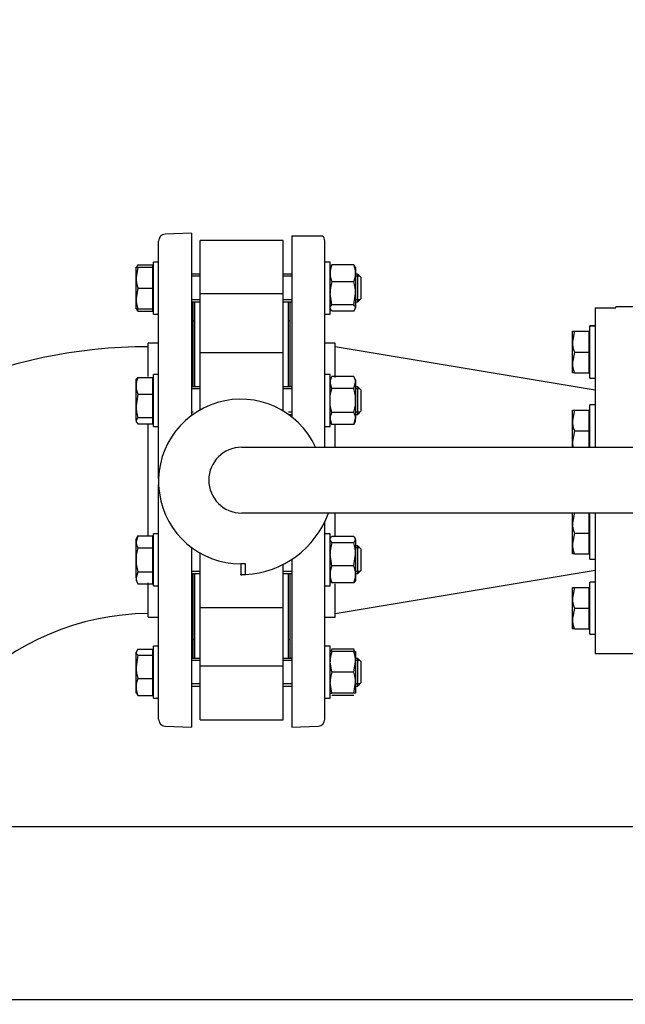
# Model space of a CAD drawing. Units: millimetres. Extents: x 200 to 8226, y 200 to 5740.
# Drawn here: x 1166 to 1515, y 4515 to 5083 of the extents above; entities that cross this region are included whole.
import ezdxf
from ezdxf.lldxf.tags import DXFTag

# ---------------------------------------------------------------- set-up
doc = ezdxf.new("R2010")
doc.units = ezdxf.units.MM
for name, color, linetype in [('11021_-_BS_4848_', 7, 'Continuous'), ('62014_DN150_PRES', 7, 'Continuous'), ('62022.1_DN80_PLA', 7, 'Continuous'), ('63060_ELBOW_DN15', 7, 'Continuous'), ('63143_CON_RED_15', 7, 'Continuous'), ('73011_DN150_BUTT', 7, 'Continuous'), ('Default', 7, 'Continuous'), ('M16_FULL_HEX_NUT', 7, 'Continuous'), ('M16_PLAIN_WASHER', 7, 'Continuous'), ('M16_X_120_LG_HEX', 7, 'Continuous'), ('M16_X_130_LG_HEX', 7, 'Continuous')]:
    doc.layers.add(name, color=color, linetype=linetype)
doc.styles.add('SEACAD_seiso_ttf', font='AGENCYR.TTF')
tags = doc.linetypes.add('CENTER2', pattern=[28.575, 19.05, -3.175, 3.175, -3.175]).pattern_tags.tags
tags[10:11] = [DXFTag(74, 4), DXFTag(75, 0), DXFTag(340, '0'), DXFTag(46, 0.0), DXFTag(50, 0.0), DXFTag(44, 0.0), DXFTag(45, 0.0)]
tags[8:9] = [DXFTag(74, 4), DXFTag(75, 0), DXFTag(340, '0'), DXFTag(46, 0.0), DXFTag(50, 0.0), DXFTag(44, 0.0), DXFTag(45, 0.0)]
tags[6:7] = [DXFTag(74, 4), DXFTag(75, 0), DXFTag(340, '0'), DXFTag(46, 0.0), DXFTag(50, 0.0), DXFTag(44, 0.0), DXFTag(45, 0.0)]
tags[4:5] = [DXFTag(74, 4), DXFTag(75, 0), DXFTag(340, '0'), DXFTag(46, 0.0), DXFTag(50, 0.0), DXFTag(44, 0.0), DXFTag(45, 0.0)]
doc.dimstyles.new('ISO', dxfattribs={"dimtxt": 70, "dimasz": 70, "dimexe": 35, "dimexo": 0, "dimgap": 35, "dimtad": 1, "dimtxsty": 'SEACAD_seiso_ttf', "dimblk1": '_SE_FILLED', "dimblk2": '_SE_FILLED', "dimsah": 1, "dimcen": 35, "dimadec": 0, "dimazin": 0, "dimtfac": 1, "dimtmove": 0, "dimatfit": 3, "dimfxl": 1, "dimtolj": 1, "dimarcsym": 0})

# ---------------------------------------------------------------- blocks, each defined once
blk = doc.blocks.new('SEANNOT_GROUP21')
at = {"layer": 'Default', "color": 7, "linetype": 'CENTER2'}
for p, q in [((1015.83, 4492.62), (1015.83, 4562.62)), ((1015.83, 4457.62), (1015.83, 4177.62)), ((840.83, 4317.62), (770.83, 4317.62)), ((1155.83, 4317.62), (875.83, 4317.62)), ((1190.83, 4317.62), (1260.83, 4317.62)), ((1015.83, 4142.62), (1015.83, 4072.62))]:
    blk.add_line(p, q, dxfattribs=at)
blk = doc.blocks.new('SE1')
at = {"layer": '11021_-_BS_4848_', "color": 7, "linetype": 'Continuous'}
for p, q in [((1612.33, 4617.62), (1094.96, 4617.62)), ((1612.33, 4517.62), (1092.83, 4517.62))]:
    blk.add_line(p, q, dxfattribs=at)
at = {"layer": '62014_DN150_PRES', "color": 7, "linetype": 'Continuous'}
for p, q in [((1245.83, 4818.6), (1245.83, 4955.59)), ((1264.83, 4960.12), (1249.69, 4959.59)), ((1264.83, 4960.12), (1249.69, 4959.59)), ((1264.83, 4960.12), (1264.83, 4855.54)), ((1322.83, 4958.62), (1322.83, 4854)), ((1322.83, 4958.62), (1337.97, 4958.62)), ((1337.97, 4958.62), (1340.45, 4958.62)), ((1341.83, 4836.62), (1341.83, 4955.59)), ((1265.83, 4871.54), (1265.83, 4919.93)), ((1321.83, 4871.54), (1321.83, 4919.93)), ((1239.83, 4877.4), (1239.83, 4896.62)), ((1245.83, 4896.62), (1239.83, 4896.62)), ((1245.83, 4896.62), (1239.83, 4896.62)), ((1347.83, 4896.62), (1341.83, 4896.62)), ((1347.83, 4896.62), (1341.83, 4896.62)), ((1347.83, 4876.93), (1347.83, 4896.62)), ((1321.83, 4854.78), (1321.83, 4855.54)), ((1239.83, 4785.08), (1239.83, 4849.68)), ((1347.83, 4836.62), (1347.83, 4850.16)), ((1245.83, 4679.65), (1245.83, 4815)), ((1347.83, 4785.55), (1347.83, 4798.62)), ((1341.83, 4679.65), (1341.83, 4793.7)), ((1264.83, 4778.78), (1264.83, 4675.12)), ((1322.83, 4771.89), (1322.83, 4675.12)), ((1265.83, 4715.31), (1265.83, 4763.7)), ((1321.83, 4715.31), (1321.83, 4763.7)), ((1239.83, 4738.62), (1239.83, 4758.31)), ((1347.83, 4738.62), (1347.83, 4757.84)), ((1239.83, 4738.62), (1245.83, 4738.62)), ((1239.83, 4738.62), (1245.83, 4738.62)), ((1341.83, 4738.62), (1347.83, 4738.62)), ((1341.83, 4738.62), (1347.83, 4738.62)), ((1249.69, 4675.65), (1264.83, 4675.12)), ((1249.69, 4675.65), (1264.83, 4675.12)), ((1322.83, 4675.12), (1337.97, 4675.65)), ((1322.83, 4675.12), (1337.97, 4675.65))]:
    blk.add_line(p, q, dxfattribs=at)
for centre, start, end in [((1249.83, 4955.59), 92, 180), ((1249.83, 4955.59), 92, 180), ((1337.83, 4955.59), 0, 49.1356), ((1337.83, 4955.59), 0, 49.1356), ((1261.83, 4919.93), 0, 8.0029), ((1261.83, 4919.93), 0, 8.0029), ((1325.83, 4919.93), 171.9971, 180), ((1325.83, 4919.93), 171.9971, 180), ((1261.83, 4715.31), 351.9971, 0), ((1261.83, 4715.31), 351.9971, 0), ((1325.83, 4715.31), 180, 188.0029), ((1325.83, 4715.31), 180, 188.0029), ((1249.83, 4679.65), 180, 268), ((1249.83, 4679.65), 180, 268), ((1337.83, 4679.65), 272, 0), ((1337.83, 4679.65), 272, 0)]:
    blk.add_arc(centre, 4, start, end, dxfattribs=at)
at = {"layer": '62022.1_DN80_PLA', "color": 7, "linetype": 'Continuous'}
for p, q in [((1497.83, 4917.08), (1497.83, 4836.62)), ((1497.83, 4917.08), (1509.83, 4917.08)), ((1509.83, 4917.08), (1509.83, 4917.62)), ((1520.83, 4917.62), (1509.83, 4917.62)), ((1497.83, 4798.62), (1497.83, 4717.62)), ((1497.83, 4717.62), (1520.83, 4717.62))]:
    blk.add_line(p, q, dxfattribs=at)
at = {"layer": '63060_ELBOW_DN15', "color": 7, "linetype": 'Continuous'}
for radius, start, end in [(302, 90.1908, 179.8109), (148, 90.3871, 179.6225)]:
    blk.add_arc((1240.83, 4592.62), radius, start, end, dxfattribs=at)
at = {"layer": '63143_CON_RED_15', "color": 7, "linetype": 'Continuous'}
for p, q in [((1497.83, 4869.62), (1347.83, 4894.62)), ((1347.83, 4740.62), (1497.83, 4765.62))]:
    blk.add_line(p, q, dxfattribs=at)
at = {"layer": '73011_DN150_BUTT', "color": 7, "linetype": 'Continuous'}
for p, q in [((1269.83, 4925.04), (1269.83, 4955.99)), ((1317.83, 4955.99), (1269.83, 4955.99)), ((1317.83, 4925.04), (1317.83, 4955.99)), ((1317.83, 4925.04), (1269.83, 4925.04)), ((1269.83, 4890.83), (1269.83, 4925.04)), ((1317.83, 4890.83), (1317.83, 4925.04)), ((1266.83, 4871.54), (1266.83, 4920.48)), ((1320.83, 4871.54), (1320.83, 4920.48)), ((1266.83, 4909.62), (1265.83, 4909.62)), ((1321.83, 4909.62), (1320.83, 4909.62)), ((1269.83, 4863.54), (1269.83, 4891.05)), ((1317.83, 4891.05), (1269.83, 4891.05)), ((1317.83, 4863.54), (1317.83, 4891.05)), ((1269.83, 4858.1), (1269.83, 4863.54)), ((1317.83, 4857.48), (1317.83, 4863.54)), ((1293.83, 4836.62), (1532.33, 4836.62)), ((1532.33, 4798.62), (1293.83, 4798.62)), ((1269.83, 4771.7), (1269.83, 4775.5)), ((1269.83, 4744.19), (1269.83, 4771.7)), ((1296.02, 4769.3), (1293.3, 4769.3)), ((1293.3, 4769.3), (1293.3, 4763.12)), ((1296.02, 4763.12), (1296.02, 4769.3)), ((1317.83, 4744.19), (1317.83, 4768.98)), ((1266.83, 4714.75), (1266.83, 4763.7)), ((1293.3, 4763.05), (1293.3, 4763.12)), ((1293.3, 4763.12), (1296.02, 4763.12)), ((1320.83, 4714.75), (1320.83, 4763.7)), ((1269.83, 4710.2), (1269.83, 4744.41)), ((1269.83, 4744.19), (1317.83, 4744.19)), ((1317.83, 4710.2), (1317.83, 4744.41)), ((1265.83, 4725.62), (1266.83, 4725.62)), ((1320.83, 4725.62), (1321.83, 4725.62)), ((1317.83, 4710.2), (1269.83, 4710.2)), ((1269.83, 4679.25), (1269.83, 4710.2)), ((1317.83, 4679.25), (1317.83, 4710.2)), ((1269.83, 4679.25), (1317.83, 4679.25))]:
    blk.add_line(p, q, dxfattribs=at)
for centre, radius, start, end in [((1293.3, 4816.8), 47.5, 24.6596, 270), ((1293.83, 4817.62), 19, 90, 270), ((1293.3, 4816.8), 53.75, 272.8959, 340.2288), ((1293.3, 4816.8), 53.75, 270, 272.8959)]:
    blk.add_arc(centre, radius, start, end, dxfattribs=at)
at = {"layer": 'M16_FULL_HEX_NUT', "color": 7, "linetype": 'Continuous'}
for p, q in [((1345.9, 4941.87), (1344.83, 4940.08)), ((1358.56, 4941.87), (1345.9, 4941.87)), ((1358.56, 4941.87), (1359.63, 4940.08)), ((1359.63, 4940.48), (1359.63, 4936.97)), ((1358.56, 4932.07), (1345.9, 4932.07)), ((1359.63, 4936.97), (1359.63, 4925.38)), ((1345.9, 4918.69), (1344.83, 4925.38)), ((1358.56, 4918.69), (1359.63, 4925.38)), ((1359.63, 4925.38), (1359.63, 4916.89)), ((1345.9, 4915.1), (1344.83, 4916.89)), ((1358.56, 4918.69), (1345.9, 4918.69)), ((1358.56, 4915.1), (1345.9, 4915.1)), ((1358.56, 4915.1), (1359.63, 4916.89)), ((1345.9, 4877.4), (1344.83, 4875.54)), ((1358.56, 4877.4), (1345.9, 4877.4)), ((1359.63, 4875.54), (1358.56, 4877.4)), ((1359.63, 4875.54), (1359.63, 4873.93)), ((1345.9, 4870.47), (1344.83, 4873.93)), ((1358.56, 4870.47), (1345.9, 4870.47)), ((1358.56, 4870.47), (1359.63, 4873.93)), ((1359.63, 4873.93), (1359.63, 4863.54)), ((1359.63, 4863.54), (1359.63, 4853.15)), ((1345.9, 4849.68), (1344.83, 4853.15)), ((1358.56, 4856.61), (1345.9, 4856.61)), ((1358.56, 4849.68), (1359.63, 4853.15)), ((1359.63, 4851.54), (1359.63, 4853.15)), ((1344.83, 4851.54), (1345.9, 4849.68)), ((1358.56, 4849.68), (1345.9, 4849.68)), ((1358.56, 4849.68), (1359.63, 4851.54)), ((1358.56, 4785.08), (1345.9, 4785.08)), ((1345.9, 4781.5), (1344.83, 4783.29)), ((1358.56, 4781.5), (1345.9, 4781.5)), ((1358.56, 4781.5), (1359.63, 4783.29)), ((1359.63, 4783.29), (1359.63, 4774.8)), ((1345.9, 4768.11), (1344.83, 4774.8)), ((1358.56, 4768.11), (1359.63, 4774.8)), ((1359.63, 4774.8), (1359.63, 4763.21)), ((1358.56, 4768.11), (1345.9, 4768.11)), ((1359.63, 4763.21), (1359.63, 4759.7)), ((1358.56, 4758.31), (1345.9, 4758.31)), ((1345.9, 4718.75), (1344.83, 4718.75)), ((1358.56, 4720.14), (1345.9, 4720.14)), ((1358.56, 4718.75), (1345.9, 4718.75)), ((1358.56, 4718.75), (1359.63, 4718.75)), ((1359.63, 4718.75), (1359.63, 4712.75)), ((1345.9, 4706.75), (1344.83, 4712.75)), ((1358.56, 4706.75), (1359.63, 4712.75)), ((1359.63, 4712.75), (1359.63, 4700.75)), ((1358.56, 4706.75), (1345.9, 4706.75)), ((1345.9, 4694.75), (1344.83, 4700.75)), ((1358.56, 4694.75), (1359.63, 4700.75)), ((1359.63, 4700.75), (1359.63, 4694.75)), ((1344.83, 4694.75), (1345.9, 4694.75)), ((1358.56, 4694.75), (1345.9, 4694.75)), ((1358.56, 4693.37), (1345.9, 4693.37)), ((1359.63, 4694.75), (1358.56, 4694.75))]:
    blk.add_line(p, q, dxfattribs=at)
for centre, radius, start, end in [((1357.68, 4936.73), 12.85, 156.4054, 178.9132), ((1346.79, 4936.73), 12.85, 1.0868, 23.5946), ((1357.48, 4937.17), 12.65, 180.9035, 203.7779), ((1367.64, 4925.16), 22.81, 162.357, 179.4448), ((1346.99, 4937.17), 12.65, 336.2221, 359.0965), ((1336.82, 4925.16), 22.81, 0.5552, 17.643), ((1351.6, 4873.74), 6.77, 147.28, 178.3358), ((1352.86, 4873.74), 6.77, 1.6642, 32.72), ((1351.6, 4852.95), 6.77, 147.28, 178.3358), ((1352.86, 4852.95), 6.77, 1.6642, 32.72), ((1367.64, 4774.58), 22.81, 162.357, 179.4448), ((1336.82, 4774.58), 22.81, 0.5552, 17.643), ((1357.68, 4762.97), 12.85, 156.4054, 178.9132), ((1346.79, 4762.97), 12.85, 1.0868, 23.5946), ((1357.48, 4763.41), 12.65, 180.9035, 203.7779), ((1346.99, 4763.41), 12.65, 336.2221, 359.0965), ((1363.34, 4712.54), 18.51, 160.3966, 179.3472), ((1357.48, 4715.04), 12.65, 156.2221, 162.8159), ((1346.99, 4715.04), 12.65, 17.1841, 23.7779), ((1341.12, 4712.54), 18.51, 0.6528, 19.6034), ((1363.34, 4700.54), 18.51, 160.3966, 179.3472), ((1341.12, 4700.54), 18.51, 0.6528, 19.6034)]:
    blk.add_arc(centre, radius, start, end, dxfattribs=at)
for points, knots in [([(1344.83, 4916.89), (1344.83, 4917.05), (1344.86, 4917.2), (1344.95, 4917.5), (1345.03, 4917.65), (1345.31, 4918.1), (1345.58, 4918.39), (1345.9, 4918.69)], [0, 0, 0, 0, 0.25, 0.25, 0.5, 0.5, 1, 1, 1, 1]), ([(1359.63, 4916.89), (1359.63, 4917.05), (1359.61, 4917.2), (1359.51, 4917.5), (1359.44, 4917.65), (1359.16, 4918.1), (1358.89, 4918.39), (1358.56, 4918.69)], [0, 0, 0, 0, 0.25, 0.25, 0.5, 0.5, 1, 1, 1, 1]), ([(1344.83, 4863.54), (1344.83, 4864.71), (1344.93, 4865.88), (1345.31, 4868.19), (1345.58, 4869.34), (1345.9, 4870.47)], [0, 0, 0, 0, 0.5, 0.5, 1, 1, 1, 1]), ([(1359.63, 4863.54), (1359.63, 4864.71), (1359.53, 4865.88), (1359.16, 4868.19), (1358.89, 4869.34), (1358.56, 4870.47)], [0, 0, 0, 0, 0.5, 0.5, 1, 1, 1, 1]), ([(1345.9, 4856.61), (1345.58, 4857.73), (1345.31, 4858.87), (1345.03, 4860.6), (1344.96, 4861.19), (1344.86, 4862.37), (1344.83, 4862.96), (1344.83, 4863.54)], [0, 0, 0, 0, 0.5, 0.5, 0.75, 0.75, 1, 1, 1, 1]), ([(1358.56, 4856.61), (1358.88, 4857.73), (1359.15, 4858.87), (1359.43, 4860.6), (1359.51, 4861.19), (1359.61, 4862.37), (1359.63, 4862.96), (1359.63, 4863.54)], [0, 0, 0, 0, 0.5, 0.5, 0.75, 0.75, 1, 1, 1, 1]), ([(1344.83, 4783.29), (1344.83, 4783.44), (1344.86, 4783.59), (1344.95, 4783.9), (1345.03, 4784.05), (1345.31, 4784.49), (1345.58, 4784.79), (1345.9, 4785.08)], [0, 0, 0, 0, 0.25, 0.25, 0.5, 0.5, 1, 1, 1, 1]), ([(1359.63, 4783.29), (1359.63, 4783.44), (1359.61, 4783.59), (1359.51, 4783.9), (1359.44, 4784.05), (1359.16, 4784.49), (1358.89, 4784.79), (1358.56, 4785.08)], [0, 0, 0, 0, 0.25, 0.25, 0.5, 0.5, 1, 1, 1, 1]), ([(1344.83, 4760.11), (1344.83, 4759.95), (1344.86, 4759.8), (1344.95, 4759.5), (1345.03, 4759.35), (1345.31, 4758.9), (1345.58, 4758.61), (1345.9, 4758.31)], [0, 0, 0, 0, 0.25, 0.25, 0.5, 0.5, 1, 1, 1, 1]), ([(1359.63, 4760.11), (1359.63, 4759.95), (1359.61, 4759.8), (1359.51, 4759.5), (1359.44, 4759.35), (1359.16, 4758.9), (1358.89, 4758.61), (1358.56, 4758.31)], [0, 0, 0, 0, 0.25, 0.25, 0.5, 0.5, 1, 1, 1, 1])]:
    blk.add_open_spline(points, degree=3, knots=knots, dxfattribs=at)
at = {"layer": 'M16_PLAIN_WASHER', "color": 7, "linetype": 'Continuous'}
for p, q in [((1242.83, 4913.48), (1242.83, 4943.48)), ((1245.83, 4943.48), (1242.83, 4943.48)), ((1344.83, 4943.48), (1341.83, 4943.48)), ((1344.83, 4913.48), (1344.83, 4943.48)), ((1242.83, 4913.48), (1245.83, 4913.48)), ((1341.83, 4913.48), (1344.83, 4913.48)), ((1494.83, 4906.53), (1494.83, 4906.62)), ((1497.83, 4906.62), (1494.83, 4906.62)), ((1494.83, 4876.53), (1494.83, 4906.53)), ((1497.83, 4906.53), (1494.83, 4906.53)), ((1242.83, 4848.54), (1242.83, 4878.54)), ((1245.83, 4878.54), (1242.83, 4878.54)), ((1344.83, 4878.54), (1341.83, 4878.54)), ((1344.83, 4848.54), (1344.83, 4878.54)), ((1494.83, 4876.53), (1497.83, 4876.53)), ((1494.83, 4836.62), (1494.83, 4861)), ((1497.83, 4861), (1494.83, 4861)), ((1242.83, 4848.54), (1245.83, 4848.54)), ((1341.83, 4848.54), (1344.83, 4848.54)), ((1494.83, 4772), (1494.83, 4798.62)), ((1242.83, 4756.7), (1242.83, 4786.7)), ((1245.83, 4786.7), (1242.83, 4786.7)), ((1344.83, 4786.7), (1341.83, 4786.7)), ((1344.83, 4756.7), (1344.83, 4786.7)), ((1494.83, 4772), (1497.83, 4772)), ((1242.83, 4756.7), (1245.83, 4756.7)), ((1341.83, 4756.7), (1344.83, 4756.7)), ((1494.83, 4728.71), (1494.83, 4758.71)), ((1497.83, 4758.71), (1494.83, 4758.71)), ((1494.83, 4728.71), (1497.83, 4728.71)), ((1242.83, 4691.75), (1242.83, 4721.75)), ((1245.83, 4721.75), (1242.83, 4721.75)), ((1344.83, 4721.75), (1341.83, 4721.75)), ((1344.83, 4691.75), (1344.83, 4721.75)), ((1242.83, 4691.75), (1245.83, 4691.75)), ((1341.83, 4691.75), (1344.83, 4691.75))]:
    blk.add_line(p, q, dxfattribs=at)
at = {"layer": 'M16_X_120_LG_HEX', "color": 7, "linetype": 'Continuous'}
for p, q in [((1232.83, 4934.48), (1232.83, 4940.48)), ((1232.83, 4940.48), (1233.91, 4940.48)), ((1233.91, 4940.48), (1232.83, 4934.48)), ((1233.91, 4941.87), (1233.08, 4940.48)), ((1233.91, 4941.87), (1242.33, 4941.87)), ((1233.91, 4940.48), (1242.33, 4940.48)), ((1242.33, 4941.87), (1242.33, 4940.48)), ((1242.33, 4940.48), (1242.33, 4928.48)), ((1242.83, 4939.73), (1242.33, 4939.73)), ((1232.83, 4922.48), (1232.83, 4934.48)), ((1269.83, 4936.48), (1264.83, 4936.48)), ((1269.83, 4935.26), (1264.83, 4935.26)), ((1322.83, 4936.48), (1317.83, 4936.48)), ((1322.83, 4935.26), (1317.83, 4935.26)), ((1360.83, 4936.48), (1359.63, 4936.48)), ((1362.06, 4935.26), (1359.63, 4935.26)), ((1360.83, 4920.48), (1360.83, 4936.48)), ((1362.83, 4934.48), (1360.83, 4936.48)), ((1362.83, 4922.48), (1362.83, 4934.48)), ((1233.91, 4928.48), (1232.83, 4922.48)), ((1233.91, 4928.48), (1242.33, 4928.48)), ((1242.33, 4928.48), (1242.33, 4916.48)), ((1232.83, 4916.48), (1232.83, 4922.48)), ((1269.83, 4921.71), (1264.83, 4921.71)), ((1322.83, 4921.71), (1317.83, 4921.71)), ((1362.06, 4921.71), (1359.63, 4921.71)), ((1360.83, 4920.48), (1362.83, 4922.48)), ((1233.91, 4916.48), (1232.83, 4916.48)), ((1233.91, 4915.1), (1233.08, 4916.48)), ((1233.91, 4916.48), (1242.33, 4916.48)), ((1233.91, 4915.1), (1242.33, 4915.1)), ((1242.33, 4917.24), (1242.83, 4917.24)), ((1242.33, 4916.48), (1242.33, 4915.1)), ((1264.83, 4920.48), (1269.83, 4920.48)), ((1317.83, 4920.48), (1322.83, 4920.48)), ((1359.63, 4920.48), (1360.83, 4920.48)), ((1232.83, 4872.03), (1232.83, 4875.54)), ((1233.91, 4876.93), (1242.33, 4876.93)), ((1242.33, 4876.93), (1242.33, 4867.13)), ((1232.83, 4860.44), (1232.83, 4872.03)), ((1242.83, 4874.79), (1242.33, 4874.79)), ((1269.83, 4871.54), (1264.83, 4871.54)), ((1269.83, 4870.31), (1264.83, 4870.31)), ((1322.83, 4871.54), (1317.83, 4871.54)), ((1322.83, 4870.31), (1317.83, 4870.31)), ((1360.83, 4871.54), (1359.63, 4871.54)), ((1362.06, 4870.31), (1359.63, 4870.31)), ((1360.83, 4855.54), (1360.83, 4871.54)), ((1362.83, 4869.54), (1360.83, 4871.54)), ((1362.83, 4857.54), (1362.83, 4869.54)), ((1233.91, 4867.13), (1232.83, 4860.44)), ((1233.91, 4867.13), (1242.33, 4867.13)), ((1242.33, 4867.13), (1242.33, 4853.74)), ((1232.83, 4851.95), (1232.83, 4860.44)), ((1233.91, 4853.74), (1232.83, 4851.95)), ((1233.91, 4853.74), (1242.33, 4853.74)), ((1242.33, 4853.74), (1242.33, 4850.16)), ((1265.81, 4856.77), (1264.83, 4856.77)), ((1264.83, 4855.54), (1265.81, 4855.54)), ((1322.83, 4856.77), (1320.78, 4856.77)), ((1320.78, 4855.54), (1322.83, 4855.54)), ((1362.06, 4856.77), (1359.63, 4856.77)), ((1359.63, 4855.54), (1360.83, 4855.54)), ((1360.83, 4855.54), (1362.83, 4857.54)), ((1233.91, 4850.16), (1242.33, 4850.16)), ((1242.33, 4852.3), (1242.83, 4852.3)), ((1233.91, 4785.55), (1232.83, 4782.09)), ((1233.91, 4785.55), (1232.83, 4783.7)), ((1233.91, 4785.55), (1242.33, 4785.55)), ((1242.33, 4785.55), (1242.33, 4778.63)), ((1232.83, 4782.09), (1232.83, 4783.7)), ((1232.83, 4771.7), (1232.83, 4782.09)), ((1233.91, 4778.63), (1242.33, 4778.63)), ((1242.83, 4782.94), (1242.33, 4782.94)), ((1242.33, 4778.63), (1242.33, 4764.77)), ((1360.83, 4779.7), (1359.63, 4779.7)), ((1360.83, 4763.7), (1360.83, 4779.7)), ((1362.83, 4777.7), (1360.83, 4779.7)), ((1362.06, 4778.47), (1359.63, 4778.47)), ((1362.83, 4765.7), (1362.83, 4777.7)), ((1232.83, 4761.31), (1232.83, 4771.7)), ((1233.91, 4764.77), (1232.83, 4761.31)), ((1233.91, 4764.77), (1242.33, 4764.77)), ((1242.33, 4764.77), (1242.33, 4757.84)), ((1269.83, 4764.92), (1264.83, 4764.92)), ((1264.83, 4763.7), (1269.83, 4763.7)), ((1322.83, 4764.92), (1317.83, 4764.92)), ((1317.83, 4763.7), (1322.83, 4763.7)), ((1362.06, 4764.92), (1359.63, 4764.92)), ((1359.63, 4763.7), (1360.83, 4763.7)), ((1360.83, 4763.7), (1362.83, 4765.7)), ((1232.83, 4761.31), (1232.83, 4759.7)), ((1232.83, 4759.7), (1233.91, 4757.84)), ((1233.91, 4757.84), (1242.33, 4757.84)), ((1242.33, 4760.45), (1242.83, 4760.45)), ((1233.91, 4720.14), (1232.83, 4718.34)), ((1232.83, 4709.86), (1232.83, 4718.34)), ((1233.91, 4716.55), (1232.83, 4709.86)), ((1233.91, 4720.14), (1242.33, 4720.14)), ((1233.91, 4716.55), (1242.33, 4716.55)), ((1242.33, 4720.14), (1242.33, 4716.55)), ((1242.83, 4718), (1242.33, 4718)), ((1242.33, 4716.55), (1242.33, 4703.17)), ((1269.83, 4714.75), (1264.83, 4714.75)), ((1269.83, 4713.53), (1264.83, 4713.53)), ((1322.83, 4714.75), (1317.83, 4714.75)), ((1322.83, 4713.53), (1317.83, 4713.53)), ((1360.83, 4714.75), (1359.63, 4714.75)), ((1362.06, 4713.53), (1359.63, 4713.53)), ((1360.83, 4698.75), (1360.83, 4714.75)), ((1362.83, 4712.75), (1360.83, 4714.75)), ((1362.83, 4700.75), (1362.83, 4712.75)), ((1232.83, 4698.27), (1232.83, 4709.86)), ((1233.91, 4703.17), (1242.33, 4703.17)), ((1242.33, 4703.17), (1242.33, 4693.37)), ((1269.83, 4699.98), (1264.83, 4699.98)), ((1322.83, 4699.98), (1317.83, 4699.98)), ((1362.06, 4699.98), (1359.63, 4699.98)), ((1360.83, 4698.75), (1362.83, 4700.75)), ((1232.83, 4694.75), (1232.83, 4698.27)), ((1233.91, 4693.37), (1232.83, 4695.16)), ((1233.91, 4693.37), (1242.33, 4693.37)), ((1242.33, 4695.51), (1242.83, 4695.51)), ((1264.83, 4698.75), (1269.83, 4698.75)), ((1317.83, 4698.75), (1322.83, 4698.75)), ((1359.63, 4698.75), (1360.83, 4698.75))]:
    blk.add_line(p, q, dxfattribs=at)
for centre, radius, start, end in [((1251.34, 4934.7), 18.51, 180.6528, 199.6034), ((1251.34, 4922.7), 18.51, 180.6528, 199.6034), ((1245.48, 4920.2), 12.65, 197.1841, 203.7779), ((1245.48, 4871.83), 12.65, 156.2221, 179.0965), ((1245.68, 4872.27), 12.85, 181.0868, 203.5946), ((1255.64, 4860.66), 22.81, 180.5552, 197.643), ((1239.6, 4782.29), 6.77, 181.6642, 212.72), ((1239.6, 4761.5), 6.77, 181.6642, 212.72), ((1255.64, 4710.08), 22.81, 180.5552, 197.643), ((1245.48, 4698.07), 12.65, 156.2221, 179.0965), ((1245.68, 4698.51), 12.85, 181.0868, 203.5946)]:
    blk.add_arc(centre, radius, start, end, dxfattribs=at)
for points, knots in [([(1232.83, 4875.13), (1232.83, 4875.28), (1232.86, 4875.44), (1232.96, 4875.74), (1233.03, 4875.89), (1233.31, 4876.34), (1233.58, 4876.63), (1233.91, 4876.93)], [0, 0, 0, 0, 0.25, 0.25, 0.5, 0.5, 1, 1, 1, 1]), ([(1232.83, 4851.95), (1232.83, 4851.8), (1232.86, 4851.65), (1232.96, 4851.34), (1233.03, 4851.19), (1233.31, 4850.74), (1233.58, 4850.45), (1233.91, 4850.16)], [0, 0, 0, 0, 0.25, 0.25, 0.5, 0.5, 1, 1, 1, 1]), ([(1233.91, 4778.63), (1233.58, 4777.51), (1233.31, 4776.37), (1233.03, 4774.63), (1232.96, 4774.05), (1232.86, 4772.87), (1232.83, 4772.28), (1232.83, 4771.7)], [0, 0, 0, 0, 0.5, 0.5, 0.75, 0.75, 1, 1, 1, 1]), ([(1232.83, 4771.7), (1232.83, 4770.53), (1232.93, 4769.36), (1233.31, 4767.05), (1233.58, 4765.9), (1233.91, 4764.77)], [0, 0, 0, 0, 0.5, 0.5, 1, 1, 1, 1]), ([(1232.83, 4718.34), (1232.83, 4718.19), (1232.86, 4718.04), (1232.96, 4717.74), (1233.03, 4717.59), (1233.31, 4717.14), (1233.58, 4716.84), (1233.91, 4716.55)], [0, 0, 0, 0, 0.25, 0.25, 0.5, 0.5, 1, 1, 1, 1])]:
    blk.add_open_spline(points, degree=3, knots=knots, dxfattribs=at)
at = {"layer": 'M16_X_130_LG_HEX', "color": 7, "linetype": 'Continuous'}
for p, q in [((1484.83, 4903.53), (1484.83, 4903.62)), ((1485.9, 4903.62), (1494.33, 4903.62)), ((1494.33, 4903.62), (1494.33, 4903.53)), ((1484.83, 4897.53), (1484.83, 4903.53)), ((1484.83, 4903.53), (1485.9, 4903.53)), ((1485.9, 4903.53), (1484.83, 4897.53)), ((1485.9, 4903.53), (1494.33, 4903.53)), ((1494.33, 4903.53), (1494.33, 4891.53)), ((1494.83, 4902.86), (1494.33, 4902.86)), ((1494.83, 4902.77), (1494.33, 4902.77)), ((1484.83, 4885.53), (1484.83, 4897.53)), ((1485.9, 4891.53), (1484.83, 4885.53)), ((1485.9, 4891.53), (1494.33, 4891.53)), ((1494.33, 4891.53), (1494.33, 4879.53)), ((1484.83, 4879.53), (1484.83, 4885.53)), ((1485.9, 4879.53), (1484.83, 4879.53)), ((1485.9, 4879.53), (1494.33, 4879.53)), ((1494.33, 4880.28), (1494.83, 4880.28)), ((1484.83, 4852), (1484.83, 4858)), ((1484.83, 4858), (1485.9, 4858)), ((1485.9, 4858), (1484.83, 4852)), ((1485.9, 4858), (1494.33, 4858)), ((1494.33, 4858), (1494.33, 4846)), ((1494.83, 4857.24), (1494.33, 4857.24)), ((1484.83, 4840), (1484.83, 4852)), ((1485.9, 4846), (1484.83, 4840)), ((1485.9, 4846), (1494.33, 4846)), ((1494.33, 4846), (1494.33, 4836.62)), ((1484.83, 4836.62), (1484.83, 4840)), ((1485.9, 4799), (1484.83, 4793)), ((1484.83, 4793), (1484.83, 4798.62)), ((1494.33, 4798.62), (1494.33, 4787)), ((1494.83, 4798.25), (1494.33, 4798.25)), ((1484.83, 4781), (1484.83, 4793)), ((1485.9, 4787), (1484.83, 4781)), ((1485.9, 4787), (1494.33, 4787)), ((1494.33, 4787), (1494.33, 4775)), ((1484.83, 4775), (1484.83, 4781)), ((1485.9, 4775), (1484.83, 4775)), ((1485.9, 4775), (1494.33, 4775)), ((1494.33, 4775.76), (1494.83, 4775.76)), ((1484.83, 4749.71), (1484.83, 4755.71)), ((1484.83, 4755.71), (1485.9, 4755.71)), ((1485.9, 4755.71), (1484.83, 4749.71)), ((1485.9, 4755.71), (1494.33, 4755.71)), ((1494.33, 4755.71), (1494.33, 4743.71)), ((1494.83, 4754.95), (1494.33, 4754.95)), ((1484.83, 4737.71), (1484.83, 4749.71)), ((1485.9, 4743.71), (1484.83, 4737.71)), ((1485.9, 4743.71), (1494.33, 4743.71)), ((1494.33, 4743.71), (1494.33, 4731.71)), ((1484.83, 4731.71), (1484.83, 4737.71)), ((1485.9, 4731.71), (1484.83, 4731.71)), ((1485.9, 4731.71), (1494.33, 4731.71)), ((1494.33, 4732.46), (1494.83, 4732.46))]:
    blk.add_line(p, q, dxfattribs=at)
for centre, end in [((1503.34, 4897.74), 199.6034), ((1503.34, 4885.74), 199.6034), ((1503.34, 4852.21), 199.6034), ((1503.34, 4840.21), 191.2886), ((1503.34, 4793.22), 199.6034), ((1503.34, 4781.22), 199.6034), ((1503.34, 4749.92), 199.6034), ((1503.34, 4737.92), 199.6034)]:
    blk.add_arc(centre, 18.51, 180.6528, end, dxfattribs=at)
blk = doc.blocks.new('_SE_FILLED')
at = {"color": 0}
blk.add_line((0, 0), (-1, 0), dxfattribs=at)
blk.add_solid([(0, 0), (-1, -0.1665), (-1, 0.1665), (0, 0)], dxfattribs=at)
blk = doc.blocks.new('DMBLK49')
at = {"layer": 'Default', "color": 0, "linetype": 'Continuous', "lineweight": -2, "transparency": 16777216}
for p, q in [((877.4, 3647.34), (877.4, 5613.08)), ((2637.4, 3647.34), (2637.4, 5613.08)), ((2567.4, 5578.08), (947.4, 5578.08))]:
    blk.add_line(p, q, dxfattribs=at)
at = {"layer": 'Defpoints', "color": 0, "linetype": 'Continuous', "transparency": 16777216}
for p in [(877.4, 5578.08), (877.4, 3647.34), (2637.4, 3647.34)]:
    blk.add_point(p, dxfattribs=at)
at = {"layer": 'Default', "color": 0, "linetype": 'Continuous', "lineweight": -2, "transparency": 16777216, "xscale": 70, "yscale": 70, "zscale": 70, "rotation": 180}
blk.add_blockref('_SE_FILLED', (877.4, 5578.08), dxfattribs=at)
at = {"layer": 'Default', "color": 0, "linetype": 'Continuous', "lineweight": -2, "transparency": 16777216, "xscale": 70, "yscale": 70, "zscale": 70}
blk.add_blockref('_SE_FILLED', (2637.4, 5578.08), dxfattribs=at)
at = {"layer": 'Default', "color": 0, "linetype": 'Continuous', "transparency": 16777216, "insert": (1757.4, 5648.08), "char_height": 70, "attachment_point": 5, "style": 'SEACAD_seiso_ttf'}
blk.add_mtext('\\A1;\\A1;1760', dxfattribs=at)

msp = doc.modelspace()

# ---------------------------------------------------------------- block references
at = {"layer": 'Default'}
for name in ['SE1', 'SEANNOT_GROUP21']:
    msp.add_blockref(name, (0, 0), dxfattribs=at)

# ---------------------------------------------------------------- dimensions: what is measured, and where the dimension line sits
at = {"layer": 'Default', "color": 7, "linetype": 'Continuous'}
dim = msp.add_linear_dim(base=(877.401, 5578.076), p1=(2637.401, 3647.339), p2=(877.401, 3647.339), text='\\A1;<>', dimstyle='ISO', dxfattribs=at)
dim.commit()
dim.dimension.update_dxf_attribs({"geometry": 'DMBLK49', "text_midpoint": (1757.401, 5578.076), "dimtype": 160})

doc.saveas('drawing.dxf')
